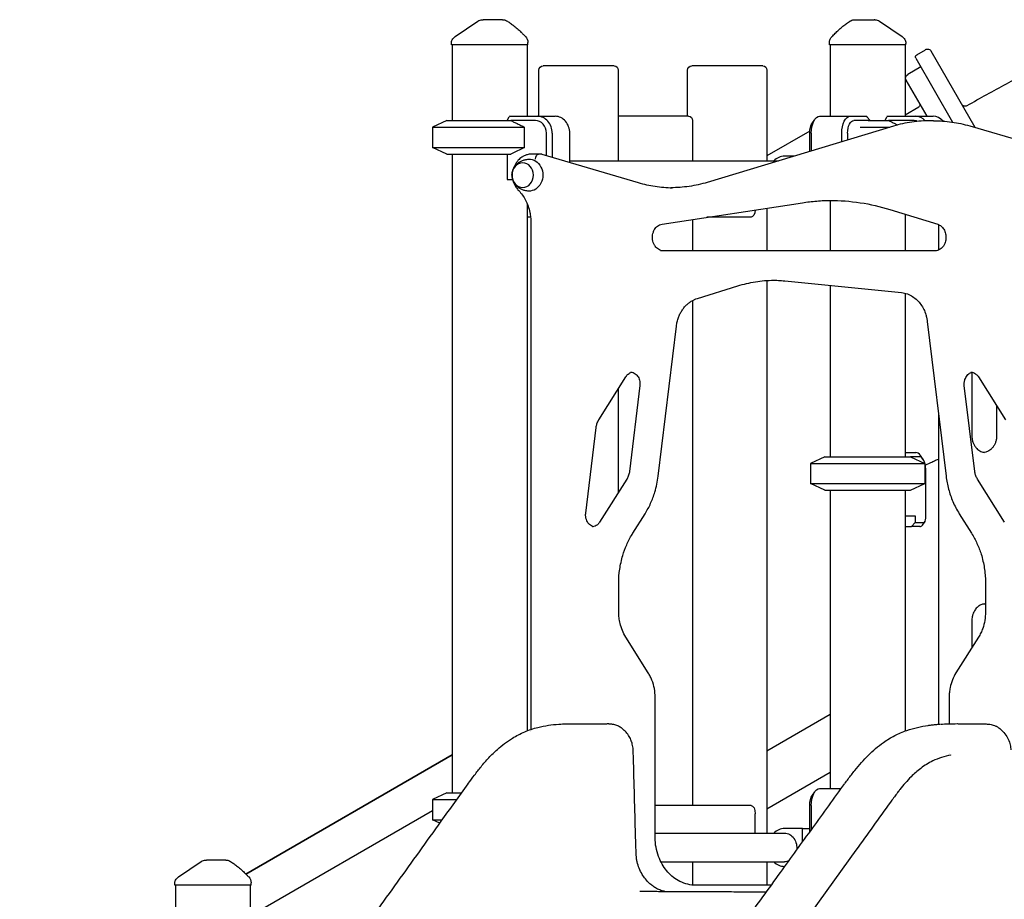
# Model space of a CAD drawing. Units: millimetres. Extents: x 0 to 59400, y 0 to 21000.
# Drawn here: x 35552 to 36724, y 13828 to 14875 of the extents above; entities that cross this region are included whole.
import ezdxf

# ---------------------------------------------------------------- set-up
doc = ezdxf.new("R2010")
doc.units = ezdxf.units.MM
doc.header["$LTSCALE"] = 15
doc.layers.add('P001', color=131, linetype='Continuous')

msp = doc.modelspace()

# ---------------------------------------------------------------- linework, layer by layer
at = {"layer": 'P001'}
for p, q in [((36066.2, 14845.1, 5355), (36066.2, 14846.8, 5355)), ((36157.2, 14845.1, 5355), (36066.2, 14845.1, 5355)), ((36067.2, 14845.1, 5355), (36067.2, 14755.1, 5355)), ((36156.2, 14845.1, 5355), (36156.2, 14760.1, 5355)), ((36157.2, 14845.1, 5355), (36157.2, 14848, 5355)), ((36516.2, 14845.1, 5355), (36516.2, 14848, 5355)), ((36607.2, 14845.1, 5355), (36516.2, 14845.1, 5355)), ((36517.2, 14845.1, 5355), (36517.2, 14760.1, 5355)), ((36606.2, 14845.1, 5355), (36606.2, 14760.1, 5355)), ((36607.2, 14845.1, 5355), (36607.2, 14846.8, 5355)), ((36618.9, 14829.3, 5355), (36662.8, 14753.2, 5355)), ((36620, 14833.4, 5355), (36630.4, 14839.4, 5355)), ((36689.6, 14746.8, 5355), (36637.2, 14837.6, 5355)), ((36190.8, 14820.1, 5355), (36175.2, 14820.1, 5355)), ((36259.8, 14820.1, 5355), (36190.8, 14820.1, 5355)), ((36367.8, 14820.1, 5355), (36352.2, 14820.1, 5355)), ((36436.8, 14820.1, 5355), (36367.8, 14820.1, 5355)), ((36624.9, 14818.9, 5355), (36609.3, 14809.9, 5355)), ((36170.2, 14760.1, 5355), (36170.2, 14815.1, 5355)), ((36264.8, 14815.1, 5355), (36264.8, 14707.1, 5355)), ((36347.2, 14760.1, 5355), (36347.2, 14815.1, 5355)), ((36441.8, 14815.1, 5355), (36441.8, 14707.1, 5355)), ((36632.3, 14760.1, 5355), (36607.5, 14803.1, 5355)), ((36606.2, 14761.9, 5355), (36622.4, 14771.2, 5355)), ((36132.4, 14755.1, 5355), (36134.7, 14759.6, 5355)), ((36135.1, 14760.1, 5355), (36168.7, 14760.1, 5355)), ((36168.7, 14760.1, 5355), (36189.7, 14760.1, 5355)), ((36279.3, 14760.1, 5355), (36264.8, 14760.1, 5355)), ((36348.3, 14760.1, 5355), (36279.3, 14760.1, 5355)), ((36504.5, 14760.1, 5355), (36540.9, 14760.1, 5355)), ((36540.9, 14760.1, 5355), (36560.2, 14760.1, 5355)), ((36560.7, 14759.6, 5355), (36564.7, 14755.1, 5355)), ((36582.3, 14755.1, 5355), (36584.5, 14759.6, 5355)), ((36585, 14760.1, 5355), (36618.5, 14760.1, 5355)), ((36618.5, 14760.1, 5355), (36639.5, 14760.1, 5355)), ((36060.7, 14755.1, 5355), (36043.7, 14747.1, 5355)), ((36043.7, 14747.1, 5355), (36043.7, 14723, 5355)), ((36043.7, 14747.1, 5355), (36153.1, 14747.1, 5355)), ((36060.7, 14755.1, 5355), (36136.7, 14755.1, 5355)), ((36166.2, 14755.1, 5355), (36136.7, 14755.1, 5355)), ((36153.1, 14723, 5355), (36153.1, 14747.1, 5355)), ((36353.3, 14755.1, 5355), (36353.3, 14707.1, 5355)), ((36592.3, 14748.4, 5355), (36370.7, 14681.5, 5355)), ((36493.5, 14747.2, 5355), (36493.5, 14747.1, 5355)), ((36493.5, 14747.1, 5355), (36493.5, 14746.9, 5355)), ((36493.5, 14747.1, 5355), (36493.5, 14747.1, 5355)), ((36495.8, 14752.3, 5355), (36498.7, 14756.4, 5355)), ((36562.1, 14755.1, 5355), (36545.2, 14755.1, 5355)), ((36552.6, 14747.1, 5355), (36588.2, 14747.1, 5355)), ((36562.1, 14755.1, 5355), (36586.5, 14755.1, 5355)), ((36616, 14755.1, 5355), (36586.5, 14755.1, 5355)), ((36640, 14754.9, 5355), (36636.5, 14754.9, 5355)), ((36683.2, 14748.7, 5355), (36797.4, 14715.1, 5355)), ((36179.2, 14713.4, 5355), (36179.2, 14740.1, 5355)), ((36186, 14740.1, 5355), (36186, 14711.4, 5355)), ((36207, 14705.2, 5355), (36207, 14740.1, 5355)), ((36492.8, 14742.6, 5355), (36441.8, 14713.2, 5355)), ((36492.7, 14718.3, 5355), (36492.7, 14740.1, 5355)), ((36494.5, 14740.1, 5355), (36494.5, 14718.9, 5355)), ((36530.9, 14729.8, 5355), (36530.9, 14740.1, 5355)), ((36537.7, 14740.1, 5355), (36537.7, 14731.9, 5355)), ((36060.7, 14715.1, 5355), (36043.7, 14723, 5355)), ((36043.7, 14723, 5355), (36153.1, 14723, 5355)), ((36060.7, 14715.1, 5355), (36136.7, 14715.1, 5355)), ((36067.2, 14715.1, 5355), (36067.2, 13955.1, 5355)), ((36132.4, 14715.1, 5355), (36132.4, 14684.9, 5355)), ((36169.7, 14715.1, 5355), (36161.5, 14715.1, 5355)), ((36173.2, 14715.1, 5355), (36169.7, 14715.1, 5355)), ((36173.6, 14715, 5355), (36288.5, 14681.2, 5355)), ((36473.6, 14712.6, 5355), (36462.7, 14712.6, 5355)), ((36207, 14707.1, 5355), (36455.4, 14707.1, 5355)), ((36132.4, 14684.9, 5355), (36139, 14684.9, 5355)), ((36156.2, 14656.5, 5355), (36156.2, 14028.8, 5355)), ((36316.9, 14631.9, 5355), (36483.9, 14657.3, 5355)), ((36517.2, 14660, 5355), (36517.2, 14600.1, 5355)), ((36441.8, 14650.9, 5355), (36441.8, 14600.1, 5355)), ((36588.2, 14649.2, 5355), (36645, 14631.6, 5355)), ((36606.2, 14643.6, 5355), (36606.2, 14600.1, 5355)), ((36160.4, 14640.1, 5355), (36156.2, 14640.1, 5355)), ((36160.6, 14634.2, 5355), (36160.6, 14030.5, 5355)), ((36353.3, 14637.5, 5355), (36353.3, 14600.1, 5355)), ((36422.8, 14640.1, 5355), (36370.3, 14640.1, 5355)), ((36646, 14631.2, 5355), (36646, 14600.9, 5355)), ((36641.9, 14600.1, 5355), (36315, 14600.1, 5355)), ((36358.9, 14543.4, 5355), (36407, 14558.3, 5355)), ((36441.8, 14564.7, 5355), (36441.8, 13907.1, 5355)), ((36462.9, 14564.3, 5355), (36602, 14550.3, 5355)), ((36517.2, 14558.8, 5355), (36517.2, 14355.1, 5355)), ((36606.2, 14549.5, 5355), (36606.2, 14355.1, 5355)), ((36353.3, 14541, 5355), (36353.3, 13940.1, 5355)), ((36632.6, 14516.1, 5355), (36655, 14331.8, 5355)), ((36312.2, 14331.8, 5355), (36334, 14510.4, 5355)), ((36685.7, 14455.4, 5355), (36685.7, 14380.1, 5355)), ((36241.6, 14398.9, 5355), (36273.9, 14450.2, 5355)), ((36693.4, 14450.2, 5355), (36725.6, 14398.9, 5355)), ((36264.8, 14435.8, 5355), (36264.8, 14312.3, 5355)), ((36290.5, 14439.6, 5355), (36278.1, 14337.6, 5355)), ((36689.1, 14337.6, 5355), (36676.7, 14439.6, 5355)), ((36646, 14406.3, 5355), (36646, 14036.7, 5355)), ((36715.2, 14415.5, 5355), (36715.2, 14380.1, 5355)), ((36226, 14287.7, 5355), (36238.4, 14389.7, 5355)), ((36606.2, 14360.1, 5355), (36618.9, 14360.1, 5355)), ((36510.7, 14355.1, 5355), (36493.7, 14347.1, 5355)), ((36493.7, 14347.1, 5355), (36493.7, 14323, 5355)), ((36493.7, 14347.1, 5355), (36629.7, 14347.1, 5355)), ((36510.7, 14355.1, 5355), (36612.7, 14355.1, 5355)), ((36612.7, 14355.1, 5355), (36629.7, 14347.1, 5355)), ((36623.2, 14355.1, 5355), (36612.7, 14355.1, 5355)), ((36627.5, 14352.3, 5355), (36624.6, 14356.4, 5355)), ((36629.7, 14347.1, 5355), (36629.7, 14323, 5355)), ((36630.3, 14344.8, 5355), (36637, 14348.2, 5355)), ((36630.7, 14281.9, 5355), (36630.7, 14340.1, 5355)), ((36274.9, 14328.4, 5355), (36242.6, 14277.1, 5355)), ((36724.6, 14277.1, 5355), (36692.4, 14328.4, 5355)), ((36510.7, 14315.1, 5355), (36493.7, 14323, 5355)), ((36493.7, 14323, 5355), (36629.7, 14323, 5355)), ((36510.7, 14315.1, 5355), (36612.7, 14315.1, 5355)), ((36517.2, 14315.1, 5355), (36517.2, 13960.1, 5355)), ((36606.2, 14315.1, 5355), (36606.2, 14028.7, 5355)), ((36612.7, 14315.1, 5355), (36629.7, 14323, 5355)), ((36282, 14263.9, 5355), (36296.6, 14287.1, 5355)), ((36606.2, 14284.9, 5355), (36618.2, 14284.9, 5355)), ((36613.9, 14271.9, 5355), (36618.2, 14276.9, 5355)), ((36618.2, 14284.9, 5355), (36618.2, 14276.9, 5355)), ((36618.2, 14276.9, 5355), (36628.2, 14276.9, 5355)), ((36629.6, 14277.8, 5355), (36626.7, 14273.7, 5355)), ((36670.7, 14287.1, 5355), (36685.3, 14263.9, 5355)), ((36606.2, 14271.9, 5355), (36613.9, 14271.9, 5355)), ((36623.9, 14271.9, 5355), (36613.9, 14271.9, 5355)), ((36265.3, 14170.1, 5355), (36265.3, 14204.8, 5355)), ((36701.9, 14204.8, 5355), (36701.9, 14170.1, 5355)), ((36685.7, 14160.1, 5355), (36685.7, 14127.9, 5355)), ((36300.4, 14097.9, 5355), (36273.7, 14140.4, 5355)), ((36693.6, 14140.4, 5355), (36666.8, 14097.9, 5355)), ((36308.7, 13902.1, 5355), (36308.7, 14068.8, 5355)), ((36658.6, 14068.8, 5355), (36658.6, 14037.3, 5355)), ((36517.2, 14048.2, 5355), (36441.8, 14004.7, 5355)), ((36160.6, 14028.5, 5355), (36160.6, 14028.5, 5355)), ((36606.2, 14026.7, 5355), (36606.2, 14026.7, 5355)), ((35821.4, 13858.5, 5355), (36067.2, 14000.4, 5355)), ((36067.2, 14000.3, 5355), (35821.4, 13858.4, 5355)), ((36658.6, 14002.3, 5355), (36658.6, 14002.3, 5355)), ((36441.8, 13936.2, 5355), (36517.2, 13979.7, 5355)), ((36060.7, 13955.1, 5355), (36043.7, 13947.1, 5355)), ((36060.7, 13955.1, 5355), (36078.3, 13955.1, 5355)), ((36495.8, 13952.3, 5355), (36498.7, 13956.4, 5355)), ((36504.5, 13960.1, 5355), (36530.1, 13960.1, 5355)), ((36043.7, 13947.1, 5355), (36043.7, 13923, 5355)), ((36043.7, 13947.1, 5355), (36072.6, 13947.1, 5355)), ((36422.8, 13940.1, 5355), (36308.7, 13940.1, 5355)), ((36492.7, 13908.4, 5355), (36492.7, 13940.1, 5355)), ((36494.5, 13940.1, 5355), (36494.5, 13910.9, 5355)), ((35826.7, 13808.7, 5355), (36043.7, 13934, 5355)), ((36427.8, 13907.1, 5355), (36427.8, 13930.1, 5355)), ((36052.4, 13918.9, 5355), (36043.7, 13923, 5355)), ((36043.7, 13923, 5355), (36055.3, 13923, 5355)), ((36308.7, 13907.1, 5355), (36462.5, 13907.1, 5355)), ((36484.2, 13912.6, 5355), (36462.7, 13912.6, 5355)), ((36484.2, 13912.6, 5355), (36485.8, 13912.6, 5355)), ((36484.2, 13896.7, 5355), (36484.2, 13912.6, 5355)), ((36485.8, 13912.6, 5355), (36492.7, 13912.6, 5355)), ((36315.4, 13873.1, 5355), (36462.5, 13873.1, 5355)), ((36353.3, 13873.1, 5355), (36353.3, 13845.2, 5355)), ((36441.8, 13873.1, 5355), (36441.8, 13845.1, 5355)), ((36462.7, 13867.6, 5355), (36463.1, 13867.6, 5355)), ((35815.4, 13855.1, 5355), (35815.5, 13855.1, 5355)), ((35815.6, 13855.1, 5355), (35815.6, 13855.1, 5355)), ((35736.7, 13845.1, 5355), (35736.7, 13846.8, 5355)), ((35827.7, 13845.1, 5355), (35736.7, 13845.1, 5355)), ((35737.7, 13845.1, 5355), (35737.7, 13760.1, 5355)), ((35826.7, 13845.1, 5355), (35826.7, 13760.1, 5355)), ((35827.7, 13845.1, 5355), (35827.7, 13848, 5355)), ((36355.4, 13845.1, 5355), (36353.7, 13845.1, 5355)), ((36446.8, 13845.1, 5355), (36355.4, 13845.1, 5355))]:
    msp.add_line(p, q, dxfattribs=at)
at = {"layer": 'P001', "elevation": 5355}
for points in [[(36097.6, 14873.3, -0.074523), (36100.3, 14874.6, -0.074521), (36103.2, 14875.1)], [(36103.2, 14875.1, -0.000269), (36103.4, 14875.1, 0.000009), (36103.5, 14875.1, -0.000007), (36103.8, 14875.1, -0.000001), (36104.1, 14875.1)], [(36126.8, 14875.1), (36124.2, 14875.1), (36123.1, 14875.1), (36122.2, 14875.1, -0.000001), (36121.9, 14875.1, 0.000001), (36121.5, 14875.1), (36116.4, 14875.1), (36115.9, 14875.1), (36113.6, 14875.1), (36111.4, 14875.1), (36110.6, 14875.1), (36110.3, 14875.1), (36110.1, 14875.1), (36104.1, 14875.1)], [(36546.5, 14875.1), (36551.8, 14875.1), (36552, 14875.1), (36552.3, 14875.1), (36553, 14875.1), (36555.1, 14875.1), (36557.4, 14875.1), (36563.2, 14875.1), (36563.2, 14875.1), (36563.2, 14875.1), (36563.3, 14875.1), (36563.4, 14875.1, 0.000002), (36564.2, 14875.1, 0.000001), (36564.9, 14875.1), (36566.2, 14875.1), (36569.3, 14875.1)], [(36570.2, 14875.1, -0.145536), (36570.2, 14875.1, 0.047556), (36570.2, 14875.1), (36570.1, 14875.1, 0.000001), (36570, 14875.1, -0.000006), (36570, 14875.1), (36570, 14875.1, 0.000001), (36569.9, 14875.1, 0.000003), (36569.9, 14875.1), (36569.3, 14875.1)], [(36570.2, 14875.1, -0.074524), (36573.1, 14874.6, -0.074526), (36575.8, 14873.3)], [(36097.6, 14873.3, -0.075285), (36097.6, 14873.3, 0.819484), (36097.6, 14873.3)], [(36131.7, 14873.8, -0.02252), (36135.8, 14871.3, -0.01693), (36139.8, 14868.4, -0.017369), (36144.5, 14864.5, -0.009024), (36148.9, 14860.3, -0.00413), (36151.6, 14857.7, -0.001985), (36154.3, 14855)], [(36519.1, 14855, -0.002551), (36523, 14858.9, -0.008621), (36527, 14862.8, -0.005474), (36529, 14864.6, -0.007073), (36531.1, 14866.4, -0.016534), (36535.5, 14869.9, -0.023186), (36540.1, 14872.9, -0.004174), (36540.9, 14873.4, -0.004346), (36541.7, 14873.8)], [(36680.1, 14773.1, -0.000002), (36726.8, 14798.8, 0.000895), (36773.5, 14824.7, 0.001124), (36810.1, 14845.1, 0.001561), (36846.6, 14865.8)], [(36066.2, 14846.8, -0.058612), (36066.4, 14849.1, -0.057734), (36067.2, 14851.2, -0.059855), (36068.5, 14853.2, -0.059068), (36070.3, 14854.8, -0.004385), (36070.4, 14854.9, -0.004465), (36070.6, 14855)], [(36516.2, 14848, -0.09763), (36516.9, 14851.8, -0.09763), (36519.1, 14855)], [(36602.8, 14855, -0.058612), (36604.5, 14853.5, -0.057734), (36605.9, 14851.6, -0.059855), (36606.8, 14849.4, -0.059068), (36607.2, 14847.1, -0.004385), (36607.2, 14846.9, -0.004465), (36607.2, 14846.8)], [(36602.8, 14855, 0.276806), (36602.8, 14855, 0.09208), (36602.8, 14855)], [(36673.3, 14775, 0.196323), (36676.3, 14772.7, 0.196323), (36680.1, 14773.1)], [(36680.1, 14773.1, 0.004862), (36680.1, 14773.1, 0.004894), (36680.1, 14773.1)], [(36136.7, 14755.1, -0.002352), (36140.6, 14753.2, -0.001731), (36144.5, 14751.4, -0.001658), (36148.8, 14749.3, -0.001229), (36153.1, 14747.1)], [(36586.5, 14755.1, -0.003202), (36592, 14752.5, -0.002097), (36597.5, 14749.8)], [(36636.5, 14754.9, 0.037004), (36614.1, 14753.3, 0.036261), (36592.3, 14748.4)], [(36640, 14754.9, -0.036126), (36661.8, 14753.3, -0.035433), (36683.2, 14748.7)], [(36153.1, 14723, -0.001907), (36146.6, 14719.8, -0.003055), (36140.1, 14716.7, -0.000935), (36138.4, 14715.9, -0.001073), (36136.7, 14715.1)], [(36161.5, 14715.1, 0.032507), (36158.8, 14714.9, 0.031815), (36156.3, 14714.4, 0.042971), (36152.9, 14713.2, 0.040677), (36149.8, 14711.5, 0.031024), (36147.6, 14709.8, 0.029381), (36145.7, 14707.9, 0.038586), (36143.4, 14704.9, 0.036273), (36141.5, 14701.7, 0.017714), (36140.8, 14699.9, 0.01739), (36140.2, 14698.2)], [(36158, 14671.1, -0.025689), (36155.8, 14671.3, -0.02509), (36153.6, 14671.7, -0.044599), (36150, 14672.9, -0.045484), (36146.7, 14674.7, -0.052309), (36143.4, 14677.5, -0.055238), (36140.8, 14680.8, -0.07851), (36138.7, 14686.1, -0.082581), (36138.3, 14691.8, -0.054313), (36139.1, 14695.5, -0.05141), (36140.6, 14698.9, -0.036919), (36142.2, 14701.2, -0.035195), (36144, 14703.3, -0.021909), (36145.4, 14704.4, -0.021476), (36146.8, 14705.5, -0.02132), (36148.3, 14706.4, -0.020413), (36149.9, 14707.2, -0.049014), (36153.8, 14708.5, -0.048409), (36158, 14709.1)], [(36140.2, 14681.9, 0.024109), (36141.1, 14679.5, 0.024819), (36142.2, 14677.2, 0.009727), (36142.7, 14676.3, 0.009911), (36143.2, 14675.5, 0.024144), (36144.6, 14673.5, 0.025137), (36146.2, 14671.7)], [(36288.5, 14681.2, 0.033945), (36308.6, 14676.8, 0.034663), (36329.1, 14675.1)], [(36370.7, 14681.5, -0.03623), (36349.2, 14676.7, -0.037035), (36327.3, 14675.1)], [(36146.2, 14671.7, -0.037142), (36150.6, 14666.4, -0.033934), (36154.3, 14660.5, -0.036634), (36157.4, 14653.3, -0.03436), (36159.5, 14645.8, -0.025344), (36160.4, 14640, -0.024972), (36160.6, 14634.2)], [(36483.9, 14657.3, -0.017896), (36501, 14659.3, -0.018), (36518.3, 14660.1)], [(36516.5, 14660.1, -0.037951), (36552.8, 14657.3, -0.037099), (36588.2, 14649.2)], [(36318.5, 14600.1, -0.075164), (36315.4, 14600.5, -0.066915), (36312.5, 14601.9, -0.051113), (36310.4, 14603.5, -0.043967), (36308.7, 14605.5, -0.051179), (36307, 14608.4, -0.045273), (36306, 14611.5, -0.048756), (36305.4, 14615.2, -0.04797), (36305.6, 14618.9, -0.04739), (36306.5, 14622.4, -0.052746), (36308, 14625.6, -0.039545), (36309.5, 14627.6, -0.04514), (36311.3, 14629.4, -0.06161), (36313.9, 14631, -0.071715), (36316.9, 14631.9)], [(36645, 14631.6, -0.051855), (36647.2, 14630.7, -0.045648), (36649.1, 14629.3, -0.042478), (36650.8, 14627.7, -0.037375), (36652.2, 14625.8, -0.045093), (36653.6, 14623.1, -0.040874), (36654.5, 14620.2, -0.05616), (36654.9, 14615.9, -0.056486), (36654.4, 14611.7, -0.044135), (36653.4, 14608.6, -0.04957), (36651.8, 14605.7, -0.04502), (36650.1, 14603.6, -0.052679), (36647.9, 14601.9, -0.067592), (36645, 14600.5, -0.07611), (36641.9, 14600.1)], [(36407, 14558.3, -0.035636), (36428.1, 14563.2, -0.036464), (36449.7, 14565.1)], [(36447.9, 14565.1, -0.012602), (36455.4, 14564.9, -0.012569), (36462.9, 14564.3)], [(36602, 14550.3, -0.061418), (36608.9, 14548.7, -0.056169), (36615.2, 14545.6, -0.049901), (36620.5, 14541.4, -0.044123), (36624.9, 14536.3, -0.042661), (36628.4, 14530.4, -0.038965), (36630.9, 14524, -0.007473), (36631.3, 14522.7, -0.007375), (36631.6, 14521.4, -0.007384), (36631.9, 14520.1, -0.007333), (36632.2, 14518.8, -0.007354), (36632.4, 14517.4, -0.007347), (36632.6, 14516.1)], [(36334, 14510.4, -0.028476), (36334.9, 14515.6, -0.029648), (36336.4, 14520.7, -0.026138), (36338.2, 14524.9, -0.027883), (36340.5, 14528.8, -0.027557), (36343, 14532.4, -0.029829), (36346, 14535.6, -0.029454), (36349.1, 14538.3, -0.03186), (36352.6, 14540.6, -0.027569), (36355.7, 14542.2, -0.02907), (36358.9, 14543.4)], [(36273.9, 14450.2, -0.038166), (36275.1, 14451.9, -0.043725), (36276.7, 14453.4, -0.056393), (36278.7, 14454.7, -0.065672), (36281.1, 14455.5)], [(36279.3, 14455.7, -0.083655), (36282.3, 14455.2, -0.072211), (36285, 14453.8, -0.054894), (36286.9, 14452.1, -0.046216), (36288.4, 14450, -0.049039), (36289.7, 14447.4, -0.044123), (36290.4, 14444.6, -0.036696), (36290.6, 14442.1, -0.036652), (36290.5, 14439.6)], [(36676.7, 14439.6, -0.054768), (36676.7, 14443.3, -0.056758), (36677.5, 14447, -0.044425), (36678.6, 14449.5, -0.051029), (36680.2, 14451.8, -0.051799), (36682, 14453.6, -0.062101), (36684.2, 14454.9, -0.026254), (36685.2, 14455.2, -0.027635), (36686.2, 14455.5)], [(36684.4, 14455.7, -0.085144), (36687.4, 14455.1, -0.073291), (36690.2, 14453.7, -0.0444), (36691.7, 14452.3, -0.038588), (36693, 14450.7, -0.005669), (36693.2, 14450.5, -0.005586), (36693.4, 14450.2)], [(36238.4, 14389.7, -0.049589), (36239.4, 14394.3, -0.054857), (36241.4, 14398.5, -0.002874), (36241.5, 14398.7, -0.0029), (36241.6, 14398.9)], [(36685.7, 14380.1, 0.040179), (36686, 14376.2, 0.042046), (36686.9, 14372.5, 0.041597), (36688.4, 14369.1, 0.046896), (36690.5, 14366.1, 0.04208), (36692.6, 14363.8, 0.048037), (36695.1, 14362, 0.047679), (36697.7, 14360.8, 0.052034), (36700.5, 14360.2)], [(36715.2, 14380.1, -0.040179), (36714.9, 14376.2, -0.042046), (36714, 14372.5, -0.041597), (36712.5, 14369.1, -0.046896), (36710.5, 14366.1, -0.04208), (36708.3, 14363.8, -0.048037), (36705.9, 14362, -0.063007), (36702.4, 14360.6, -0.069216), (36698.7, 14360.1)], [(36637, 14348.2, -0.018254), (36641.4, 14350.3, -0.019832), (36646, 14352)], [(36278.1, 14337.6, -0.049589), (36277.1, 14333, -0.054857), (36275.2, 14328.8, -0.002874), (36275, 14328.6, -0.0029), (36274.9, 14328.4)], [(36692.4, 14328.4, -0.05237), (36690.4, 14332.3, -0.047186), (36689.3, 14336.6, -0.005336), (36689.2, 14337.1, -0.005316), (36689.1, 14337.6)], [(36296.6, 14287.1, 0.034601), (36303.3, 14299.6, 0.032602), (36308.3, 14312.9, 0.021707), (36310.7, 14322.3, 0.021248), (36312.2, 14331.8)], [(36655, 14331.8, 0.034475), (36658, 14316.5, 0.035985), (36663, 14301.7, 0.01947), (36666.6, 14294.3, 0.020229), (36670.7, 14287.1)], [(36235.4, 14271.8, -0.07675), (36232.7, 14272.8, -0.0638), (36230.4, 14274.5, -0.050763), (36228.7, 14276.5, -0.043747), (36227.4, 14278.7, -0.055128), (36226.3, 14282, -0.050947), (36225.9, 14285.4, -0.016851), (36225.9, 14286.6, -0.016865), (36226, 14287.7)], [(36242.6, 14277.1, -0.038166), (36241.4, 14275.4, -0.043725), (36239.9, 14273.9, -0.071969), (36237.2, 14272.3, -0.085224), (36234.2, 14271.7, -0.006796), (36233.9, 14271.7, -0.006791), (36233.7, 14271.6)], [(36265.3, 14204.8, -0.035543), (36266.5, 14221.2, -0.036548), (36270.1, 14237.4, -0.031308), (36274.8, 14250.3, -0.03334), (36281.2, 14262.6, -0.001855), (36281.6, 14263.2, -0.001864), (36282, 14263.9)], [(36685.3, 14263.9, -0.033484), (36691.8, 14251.7, -0.031388), (36696.8, 14238.9, -0.036643), (36700.5, 14222.8, -0.035539), (36701.9, 14206.3, -0.001702), (36701.9, 14205.5, -0.001703), (36701.9, 14204.8)], [(36700.5, 14179.9, 0.07646), (36696.4, 14178.8, 0.065893), (36692.8, 14176.5, 0.036045), (36691, 14174.8, 0.032352), (36689.5, 14172.8, 0.037243), (36688, 14170.2, 0.033824), (36686.9, 14167.4, 0.040249), (36686, 14163.8, 0.038574), (36685.7, 14160.1)], [(36698.7, 14180.1, -0.029848), (36700.3, 14180, -0.02926), (36701.9, 14179.7)], [(36273.7, 14140.4, -0.042818), (36269.6, 14148.3, -0.039472), (36266.9, 14156.7, -0.029374), (36265.7, 14163.4, -0.028803), (36265.3, 14170.1)], [(36701.9, 14170.1, -0.042187), (36701.1, 14160.3, -0.043975), (36698.6, 14150.7, -0.026347), (36696.4, 14145.4, -0.027961), (36693.6, 14140.4)], [(36308.7, 14068.8, 0.045732), (36307.7, 14079.1, 0.047543), (36304.9, 14089.1, 0.023122), (36302.9, 14093.6, 0.024113), (36300.4, 14097.9)], [(36666.8, 14097.9, 0.046139), (36662.5, 14089.4, 0.043097), (36659.8, 14080.3, 0.025789), (36658.9, 14074.6, 0.025479), (36658.6, 14068.8)], [(36086.2, 13966.1, -0.002899), (36093.7, 13976.2, -0.011559), (36101.4, 13986.2, -0.016521), (36110.7, 13996.9, -0.022588), (36120.8, 14006.7, -0.021394), (36129.4, 14013.8, -0.025363), (36138.7, 14020.1, -0.034804), (36153.4, 14027.6, -0.038364), (36169, 14033, -0.027147), (36181.5, 14035.5, -0.018763), (36194.1, 14036.8, -0.009915), (36202.5, 14037.2, -0.005069), (36211, 14037.3, -0.004874), (36222.8, 14037.3, -0.000271), (36234.5, 14037.2, 0.001691), (36242.9, 14037.1, 0.001367), (36251.3, 14037.1)], [(36282.6, 14003.2, 0.005195), (36282.5, 14005.7, 0.011979), (36282.3, 14008.2, 0.020569), (36281.8, 14011.5, 0.027881), (36281.1, 14014.7, 0.004458), (36280.9, 14015.2, 0.004418), (36280.7, 14015.8, 0.021434), (36279.7, 14018.3, 0.020674), (36278.5, 14020.8, 0.045099), (36275.1, 14026, 0.046832), (36270.7, 14030.5, 0.03716), (36267.1, 14033.2, 0.044497), (36263.1, 14035.2, 0.029482), (36260.6, 14036.1, 0.0244), (36258, 14036.6, 0.018464), (36256.1, 14036.9, 0.014543), (36254.1, 14037, 0.006223), (36252.9, 14037.1, 0.001976), (36251.6, 14037.1)], [(36534.7, 13966.5, -0.001665), (36536.6, 13969, -0.001628), (36538.4, 13971.5, -0.003211), (36542.3, 13976.6, -0.004355), (36546.3, 13981.7, -0.011507), (36554.2, 13991, -0.016316), (36562.5, 13999.9, -0.018917), (36571.1, 14007.9, -0.024033), (36580.4, 14015.1, -0.033643), (36593.8, 14023.2, -0.035729), (36608.2, 14029.4, -0.027499), (36620.8, 14033, -0.02193), (36633.7, 14035.4, -0.002998), (36635.6, 14035.7, -0.002881), (36637.5, 14035.9, -0.007163), (36642.6, 14036.4, -0.005316), (36647.7, 14036.8)], [(36648.2, 14036.8, -0.000048), (36648.3, 14036.8, -0.000048), (36648.3, 14036.8)], [(36648.3, 14036.8, -0.009859), (36658.2, 14037.2, -0.00583), (36668.1, 14037.4, -0.002599), (36674, 14037.3, -0.000884), (36679.9, 14037.2, 0.000597), (36687.3, 14037.2, 0.001595), (36694.8, 14037.1, 0.000601), (36698.2, 14037.1, 0.000618), (36701.6, 14037.1)], [(36701.6, 14037.1, -0.009776), (36703.8, 14037, -0.015533), (36705.9, 14036.9, -0.023092), (36708.5, 14036.5, -0.030442), (36711, 14035.8, -0.034066), (36714.1, 14034.6, -0.030386), (36717, 14033, -0.03886), (36720.7, 14030.1, -0.034056), (36723.9, 14026.8, -0.053751), (36728.1, 14020.6, -0.058933), (36730.9, 14013.6, -0.023705), (36731.5, 14010.5, -0.021215), (36731.9, 14007.3, -0.002531), (36731.9, 14006.8, -0.002262), (36732, 14006.3)], [(36285.9, 13887, -0.000079), (36285.5, 13898.6, 0.000035), (36285.2, 13910.3, -0.000021), (36283.9, 13956.7, -0.000084), (36282.6, 14003.2)], [(36660.6, 14000.1, 0.028464), (36649.7, 13997.2, 0.032843), (36639.2, 13993, 0.025263), (36631.8, 13989, 0.023462), (36624.8, 13984.2, 0.018875), (36618.9, 13979.4, 0.015821), (36613.3, 13974.2, 0.019125), (36606.5, 13966.9, 0.011518), (36600.1, 13959.1, 0.002801), (36598.1, 13956.6, 0.002191), (36596.2, 13954.1, 0.003584), (36592.5, 13949, 0.00144), (36588.7, 13943.9)], [(36660.6, 14000.1, -0.000091), (36660.6, 14000.2, -0.000091), (36660.6, 14000.2)], [(35552.2, 13389.8, 0.00271), (35596.8, 13422.2, 0.006441), (35640.9, 13455.5, 0.014824), (35723.3, 13523.4, 0.01763), (35801.1, 13596.5, 0.014453), (35854.2, 13653.2, 0.016258), (35903.7, 13713, 0.007674), (35927.3, 13744.5, 0.00236), (35950.2, 13776.5, -0.001365), (36002, 13848.9, 0.000533), (36054, 13921.2, -0.00045), (36070.1, 13943.7, -0.000564), (36086.2, 13966)], [(36086.2, 13966, -0.000162), (36086.2, 13966, -0.000162), (36086.2, 13966.1)], [(36237.2, 13473.6, -0.017956), (36252, 13520.1, -0.016057), (36269.9, 13565.5, -0.020625), (36299, 13625.8, -0.018153), (36332.6, 13683.8, -0.0098), (36355, 13717.8, -0.005614), (36378.4, 13751, -0.002117), (36397.1, 13776.7, 0.000954), (36415.9, 13802.4, 0.0004), (36436.9, 13831.3, 0.000236), (36457.9, 13860.3, 0.000308), (36496.2, 13913.3, -0.00105), (36534.6, 13966.3)], [(36534.6, 13966.3, 0.000216), (36534.6, 13966.3, 0.000216), (36534.6, 13966.3)], [(36588.7, 13943.9, 0.000914), (36568.2, 13915.3, 0.000134), (36547.7, 13886.8), (36485.7, 13800.9, 0.00037), (36470.3, 13779.5, 0.000724), (36454.9, 13758, 0.000899), (36439.6, 13736.6, 0.001266), (36424.4, 13715.2, 0.013058), (36389.5, 13662.6, 0.018221), (36358, 13608, 0.014935), (36338.8, 13569, 0.01701), (36322.1, 13528.9, 0.013323), (36311.9, 13499.2, 0.015232), (36303.3, 13469, 0.011144), (36298.4, 13447.6, 0.012195), (36294.6, 13426.1, 0.020731), (36290.8, 13392.2, 0.024403), (36290.2, 13358.2)], [(36357.2, 13845.1, -0.060282), (36347.4, 13846.3, -0.056829), (36338.1, 13849.7, -0.048714), (36330.4, 13854.5, -0.043794), (36323.9, 13860.7, -0.044051), (36318.1, 13868.3, -0.03984), (36313.7, 13876.9, -0.044467), (36310.3, 13887.5, -0.042063), (36308.7, 13898.6, -0.006467), (36308.7, 13900.3, -0.006496), (36308.7, 13902.1)], [(36319.6, 13837.9, -0.044473), (36314.2, 13839.5, -0.038908), (36309.1, 13842, -0.029604), (36305.2, 13844.7, -0.025511), (36301.6, 13847.8, -0.033547), (36297.1, 13852.6, -0.032012), (36293.3, 13858, -0.040896), (36289.7, 13865.3, -0.042636), (36287.2, 13873.1, -0.020724), (36286.5, 13877.1, -0.015092), (36286.1, 13881.2, -0.007588), (36286, 13884.1, -0.003328), (36285.9, 13887)], [(35768.2, 13873.3, -0.074523), (35770.8, 13874.6, -0.074521), (35773.8, 13875.1)], [(35768.2, 13873.3, -0.075335), (35768.2, 13873.3, 0.819349), (35768.2, 13873.3)], [(35773.8, 13875.1, -0.000269), (35773.9, 13875.1, 0.000009), (35774.1, 13875.1, -0.000007), (35774.4, 13875.1, -0.000001), (35774.7, 13875.1)], [(35797.4, 13875.1), (35794.8, 13875.1), (35793.6, 13875.1), (35792.8, 13875.1, -0.000001), (35792.4, 13875.1, 0.000001), (35792.1, 13875.1), (35787, 13875.1), (35786.5, 13875.1), (35784.2, 13875.1), (35782, 13875.1), (35781.2, 13875.1), (35780.9, 13875.1), (35780.7, 13875.1), (35774.7, 13875.1)], [(35802.2, 13873.8, -0.02252), (35806.4, 13871.3, -0.01693), (35810.4, 13868.4, -0.017369), (35815.1, 13864.5, -0.009024), (35819.5, 13860.3, -0.00413), (35822.2, 13857.7, -0.001985), (35824.9, 13855)], [(35736.7, 13846.8, -0.058612), (35737, 13849.1, -0.057734), (35737.8, 13851.2, -0.059855), (35739.1, 13853.2, -0.059068), (35740.9, 13854.8, -0.004385), (35741, 13854.9, -0.004465), (35741.1, 13855)], [(36290.5, 13837.9, -0.001553), (36308.3, 13837.9, -0.000485), (36326, 13837.8, -0.00083), (36362.9, 13837.7, 0.000434), (36399.7, 13837.5, 0.000351), (36420.5, 13837.4, 0.00051), (36441.2, 13837.3)]]:
    msp.add_lwpolyline(points, format="xyb", dxfattribs=at)
for points in [[(36070.6, 14855), (36097.6, 14873.3)], [(36575.8, 14873.3), (36602.8, 14855)], [(35741.1, 13855), (35768.2, 13873.3)]]:
    msp.add_lwpolyline(points, dxfattribs=at)
for points in [[(36066.2, 14846.8), (36066.2, 14846.8)], [(35736.7, 13846.8), (35736.7, 13846.8)]]:
    msp.add_lwpolyline(points, close=True, dxfattribs=at)
at = {"layer": 'P001', "extrusion": (-5.5522e-17, 5.43151e-21, -1)}
msp.add_arc((-36126.8, 14865.1, -5355), 10, 90.0056, 118.9004, dxfattribs=at)
at = {"layer": 'P001', "extrusion": (4.04438e-18, -9.9219e-17, -1)}
msp.add_arc((-36546.5, 14865.1, -5355), 10, 61.1007, 89.9944, dxfattribs=at)
at = {"layer": 'P001', "extrusion": (-1.21487e-13, -1.19673e-13, -1)}
msp.add_arc((-36147.2, 14848, -5355), 10, 135.3912, 180, dxfattribs=at)
at = {"layer": 'P001', "extrusion": (3.96492e-16, 2.37987e-17, -1)}
msp.add_arc((-36632.9, 14835.1, -5355), 5, 60, 150, dxfattribs=at)
at = {"layer": 'P001', "extrusion": (4.67461e-16, 1.67331e-16, -1)}
msp.add_arc((-36621.5, 14830.8, -5355), 3, 330, 60, dxfattribs=at)
at = {"layer": 'P001', "extrusion": (2.5166e-31, -4.17669e-16, -1)}
for centre, start, end in [((-36175.2, 14815.1, -5355), 0, 90), ((-36259.8, 14815.1, -5355), 90, 180), ((-36352.2, 14815.1, -5355), 0, 90), ((-36436.8, 14815.1, -5355), 90, 180), ((-36348.3, 14755.1, -5355), 90, 180)]:
    msp.add_arc(centre, 5, start, end, dxfattribs=at)
at = {"layer": 'P001', "extrusion": (2.00003e-15, 1.0982e-20, -1)}
msp.add_arc((-36611.8, 14805.6, -5355), 5, 330, 60, dxfattribs=at)
at = {"layer": 'P001', "extrusion": (4.03899e-29, 2.5204e-30, -1)}
msp.add_arc((-35797.4, 13865.1, -5355), 10, 90.0056, 118.9004, dxfattribs=at)
at = {"layer": 'P001', "extrusion": (-1.21404e-13, -1.19757e-13, -1)}
msp.add_arc((-35817.7, 13848, -5355), 10, 135.3912, 180, dxfattribs=at)
at = {"layer": 'P001', "extrusion": (0, 0, -1)}
for centre, major_axis, ratio, start_param, end_param in [((36620.9, 14773.8, 5355), (-2.6, -1.5), 1, 3.141593, 4.712389), ((36111.7, 14781.1, 5355), (-38.5, -38.5), 0.57735, 4.680246, 4.691242), ((36504.5, 14740.1, 5355), (0, -20), 0.5, 1.570796, 3.141593), ((36540.9, 14740.1, 5355), (0, -20), 0.5, 1.570796, 3.141593), ((36561.5, 14781.1, 5355), (-38.5, -38.5), 0.57735, 4.680246, 4.691242), ((36500.2, 14740.1, 5355), (0, -15), 0.5, 1.570796, 2.526113), ((36545.2, 14740.1, 5355), (0, -15), 0.5, 1.570796, 3.141593), ((36169.1, 14709.1, 5355), (0.86, 5.98), 0.4923, 4.641597, 6.212393), ((36158.5, 14690.1, 5355), (0, 19), 0.866025, 6.255016, 9.452947), ((36422.8, 14650.1, 5355), (0, -10), 0.5, 4.839707, 6.283185), ((36500.2, 13940.1, 5355), (0, -15), 0.5, 1.570796, 2.526113), ((36504.5, 13940.1, 5355), (0, -20), 0.5, 1.570796, 3.141593), ((36422.8, 13930.1, 5355), (0, -10), 0.5, 3.141593, 4.712389), ((36462.5, 13890.1, 5355), (0, 17), 0.866025, 0, 1.772113), ((36462.5, 13890.1, 5355), (0, 17), 0.866025, 2.761528, 3.141593)]:
    msp.add_ellipse(centre, major_axis=major_axis, ratio=ratio, start_param=start_param, end_param=end_param, dxfattribs=at)
at = {"layer": 'P001'}
for centre, major_axis, ratio, start_param, end_param in [((36168.7, 14740.1, 5355), (0, -20), 0.866025, 1.570796, 3.141593), ((36189.7, 14740.1, 5355), (0, -20), 0.866025, 1.570796, 3.141593), ((36561.7, 14781.1, 5355), (43, -43), 0.267949, 4.942046, 4.953041), ((36618.5, 14740.1, 5355), (0, -20), 0.866025, 2.397954, 3.141593), ((36639.5, 14740.1, 5355), (0, -20), 0.866025, 2.375067, 3.141593), ((36166.2, 14740.1, 5355), (0, -15), 0.866025, 1.570796, 3.141593), ((36616, 14740.1, 5355), (0, -15), 0.866025, 2.777977, 3.141593), ((36172.6, 14709.1, 5355), (0.86, 5.98), 0.4923, 6.212393, 6.353977), ((36462.7, 14690.1, 5355), (0, -22.5), 0.866025, 3.141618, 3.855887), ((36618.9, 14340.1, 5355), (0, 20), 0.5, 5.667706, 6.283185), ((36623.2, 14340.1, 5355), (0, 15), 0.5, 4.712389, 6.283185), ((36628.2, 14281.9, 5355), (0, 5), 0.5, 3.141593, 4.712389), ((36623.9, 14281.9, 5355), (0, 10), 0.5, 3.141593, 3.757072), ((36462.7, 13890.1, 5355), (0, -22.5), 0.866025, 3.141618, 3.855887), ((36462.7, 13890.1, 5355), (0, -22.5), 0.866025, 5.568891, 6.28316)]:
    msp.add_ellipse(centre, major_axis=major_axis, ratio=ratio, start_param=start_param, end_param=end_param, dxfattribs=at)
at = {"layer": 'P001', "extrusion": (0, 0, -1)}
msp.add_ellipse((36151, 14690.1, 5355), major_axis=(0, 14.7), ratio=0.866025, dxfattribs=at)

doc.saveas('drawing.dxf')
